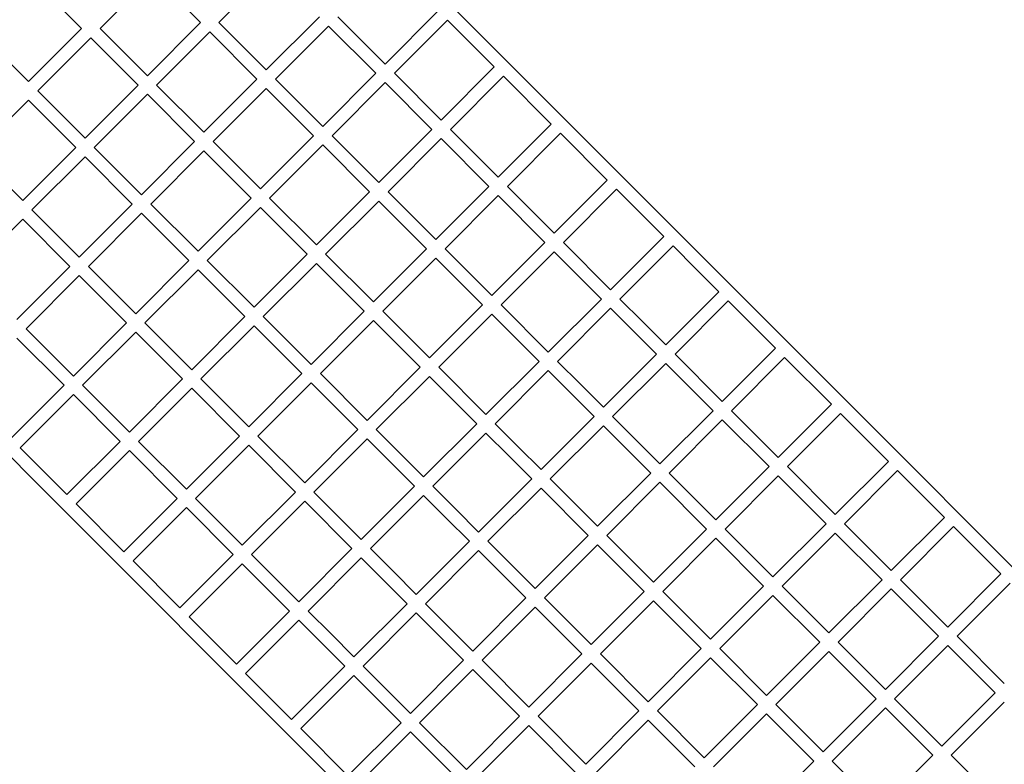
# Model space of a CAD drawing. Units: millimetres. Extents: x -2590 to 7442, y -4881 to 2050.
# Drawn here: x 3673 to 5029, y -2077 to -1053 of the extents above; entities that cross this region are included whole.
import ezdxf

# ---------------------------------------------------------------- set-up
doc = ezdxf.new("R2010")
doc.units = ezdxf.units.MM
doc.layers.add('ORG1452CY 2D', color=7, linetype='Continuous', true_color=0x000000)

msp = doc.modelspace()

# ---------------------------------------------------------------- linework, layer by layer
at = {"layer": 'ORG1452CY 2D', "color": 18, "lineweight": -3, "true_color": 0x000000}
for points in [[(3958.4, -724.3), (4616.9, -1382.9)], [(4020.8, -983.9), (3947.7, -1057)], [(3758.6, -1065.1), (3688.1, -994.6)], [(3857.2, -992), (3784.1, -1065.1)], [(3922.3, -1057), (3857.2, -992)], [(4176.4, -1114), (4249.5, -1040.9)], [(3849.2, -1130.1), (3922.3, -1057)], [(3947.7, -1057), (4012.8, -1122.1)], [(4012.8, -1122.1), (4085.9, -1049)], [(4111.3, -1049), (4176.4, -1114)], [(4262.2, -1053.6), (4189.1, -1126.7)], [(4326.6, -1118), (4262.2, -1053.6)], [(3615, -1067.7), (3685.5, -1138.2)], [(3685.5, -1138.2), (3758.6, -1065.1)], [(3784.1, -1065.1), (3849.2, -1130.1)], [(3935, -1069.7), (3861.9, -1142.9)], [(4000, -1134.8), (3935, -1069.7)], [(4098.6, -1061.7), (4025.5, -1134.8)], [(4163.7, -1126.7), (4098.6, -1061.7)], [(3771.4, -1077.8), (3698.3, -1150.9)], [(3836.4, -1142.9), (3771.4, -1077.8)], [(4253.5, -1191.1), (4326.6, -1118)], [(3926.9, -1207.9), (4000, -1134.8)], [(4025.5, -1134.8), (4090.6, -1199.8)], [(4090.6, -1199.8), (4163.7, -1126.7)], [(4189.1, -1126.7), (4253.5, -1191.1)], [(4339.3, -1130.7), (4266.2, -1203.8)], [(4405.1, -1196.5), (4339.3, -1130.7)], [(3698.3, -1150.9), (3763.3, -1216)], [(3763.3, -1216), (3836.4, -1142.9)], [(3861.9, -1142.9), (3926.9, -1207.9)], [(4012.8, -1147.5), (3939.7, -1220.6)], [(4077.8, -1212.6), (4012.8, -1147.5)], [(4176.4, -1139.5), (4103.3, -1212.6)], [(4240.7, -1203.8), (4176.4, -1139.5)], [(3685.5, -1163.6), (3612.4, -1236.8)], [(3750.6, -1228.7), (3685.5, -1163.6)], [(3849.2, -1155.6), (3776, -1228.7)], [(3914.2, -1220.6), (3849.2, -1155.6)], [(4167.6, -1276.9), (4240.7, -1203.8)], [(4266.2, -1203.8), (4332, -1269.6)], [(4332, -1269.6), (4405.1, -1196.5)], [(4004.7, -1285.7), (4077.8, -1212.6)], [(4103.3, -1212.6), (4167.6, -1276.9)], [(4253.5, -1216.5), (4180.4, -1289.6)], [(4319.2, -1282.3), (4253.5, -1216.5)], [(4417.8, -1209.2), (4344.7, -1282.3)], [(4482.2, -1273.5), (4417.8, -1209.2)], [(3677.5, -1301.8), (3750.6, -1228.7)], [(3776, -1228.7), (3841.1, -1293.8)], [(3841.1, -1293.8), (3914.2, -1220.6)], [(3939.7, -1220.6), (4004.7, -1285.7)], [(4090.6, -1225.3), (4017.4, -1298.4)], [(4154.9, -1289.6), (4090.6, -1225.3)], [(3612.4, -1236.8), (3677.5, -1301.8)], [(3763.3, -1241.4), (3690.2, -1314.5)], [(3828.4, -1306.5), (3763.3, -1241.4)], [(3926.9, -1233.4), (3853.8, -1306.5)], [(3992, -1298.4), (3926.9, -1233.4)], [(4409, -1346.6), (4482.2, -1273.5)], [(4246.1, -1355.4), (4319.2, -1282.3)], [(4344.7, -1282.3), (4409, -1346.6)], [(4494.9, -1286.3), (4421.8, -1359.4)], [(4559.9, -1351.3), (4494.9, -1286.3)], [(3918.9, -1371.5), (3992, -1298.4)], [(4017.4, -1298.4), (4081.8, -1362.8)], [(4081.8, -1362.8), (4154.9, -1289.6)], [(4180.4, -1289.6), (4246.1, -1355.4)], [(4332, -1295), (4258.8, -1368.1)], [(4396.3, -1359.4), (4332, -1295)], [(3690.2, -1314.5), (3755.2, -1379.6)], [(3755.2, -1379.6), (3828.4, -1306.5)], [(3853.8, -1306.5), (3918.9, -1371.5)], [(4004.7, -1311.1), (3931.6, -1384.3)], [(4069.1, -1375.5), (4004.7, -1311.1)], [(4167.6, -1302.4), (4094.5, -1375.5)], [(4233.4, -1368.1), (4167.6, -1302.4)], [(3677.5, -1327.3), (3604.4, -1400.4)], [(3742.5, -1392.3), (3677.5, -1327.3)], [(3841.1, -1319.2), (3768, -1392.3)], [(3906.1, -1384.3), (3841.1, -1319.2)], [(4003.2, -1996.6), (3344.6, -1338.1)], [(4486.8, -1424.4), (4559.9, -1351.3)], [(4160.3, -1441.3), (4233.4, -1368.1)], [(4258.8, -1368.1), (4323.2, -1432.5)], [(4323.2, -1432.5), (4396.3, -1359.4)], [(4421.8, -1359.4), (4486.8, -1424.4)], [(4572.7, -1364), (4499.5, -1437.2)], [(4604.2, -1395.6), (4572.7, -1364)], [(3995.9, -1448.6), (4069.1, -1375.5)], [(4094.5, -1375.5), (4160.3, -1441.3)], [(4246.1, -1380.9), (4173, -1454)], [(4310.5, -1445.2), (4246.1, -1380.9)], [(4409, -1372.1), (4335.9, -1445.2)], [(4474.1, -1437.2), (4409, -1372.1)], [(3669.4, -1465.4), (3742.5, -1392.3)], [(3768, -1392.3), (3833, -1457.4)], [(3833, -1457.4), (3906.1, -1384.3)], [(3931.6, -1384.3), (3995.9, -1448.6)], [(4081.8, -1388.2), (4008.7, -1461.3)], [(4147.6, -1454), (4081.8, -1388.2)], [(4635.8, -1427.1), (4604.2, -1395.6)], [(4616.9, -1382.9), (5275.5, -2041.4)], [(3755.2, -1405), (3682.1, -1478.2)], [(3820.3, -1470.1), (3755.2, -1405)], [(3918.9, -1397), (3845.8, -1470.1)], [(3983.2, -1461.3), (3918.9, -1397)], [(4562.6, -1500.2), (4635.8, -1427.1)], [(4237.4, -1518.3), (4310.5, -1445.2)], [(4335.9, -1445.2), (4401, -1510.3)], [(4401, -1510.3), (4474.1, -1437.2)], [(4486.8, -1449.9), (4413.7, -1523)], [(4518.4, -1481.4), (4486.8, -1449.9)], [(4499.5, -1437.2), (4531.1, -1468.7)], [(4648.5, -1439.9), (4575.4, -1513)], [(4713.5, -1504.9), (4648.5, -1439.9)], [(3910.1, -1534.4), (3983.2, -1461.3)], [(4008.7, -1461.3), (4074.4, -1527.1)], [(4074.4, -1527.1), (4147.6, -1454)], [(4173, -1454), (4237.4, -1518.3)], [(4323.2, -1457.9), (4250.1, -1531.1)], [(4388.3, -1523), (4323.2, -1457.9)], [(3747.2, -1543.2), (3820.3, -1470.1)], [(3845.8, -1470.1), (3910.1, -1534.4)], [(3995.9, -1474.1), (3922.8, -1547.2)], [(4061.7, -1539.8), (3995.9, -1474.1)], [(4160.3, -1466.7), (4087.2, -1539.8)], [(4224.6, -1531.1), (4160.3, -1466.7)], [(4531.1, -1468.7), (4562.6, -1500.2)], [(3682.1, -1478.2), (3747.2, -1543.2)], [(3833, -1482.8), (3759.9, -1555.9)], [(3897.4, -1547.2), (3833, -1482.8)], [(4549.9, -1513), (4518.4, -1481.4)], [(3734.5, -1555.9), (3669.4, -1490.9)], [(4476.8, -1586.1), (4549.9, -1513)], [(4575.4, -1513), (4640.4, -1578)], [(4640.4, -1578), (4713.5, -1504.9)], [(4726.3, -1517.6), (4653.2, -1590.8)], [(4790.6, -1582), (4726.3, -1517.6)], [(4151.5, -1604.2), (4224.6, -1531.1)], [(4250.1, -1531.1), (4315.1, -1596.1)], [(4315.1, -1596.1), (4388.3, -1523)], [(4413.7, -1523), (4445.3, -1554.5)], [(4562.6, -1525.7), (4489.5, -1598.8)], [(4627.7, -1590.8), (4562.6, -1525.7)], [(3988.6, -1612.9), (4061.7, -1539.8)], [(4087.2, -1539.8), (4151.5, -1604.2)], [(4237.4, -1543.8), (4164.2, -1616.9)], [(4302.4, -1608.8), (4237.4, -1543.8)], [(4401, -1535.7), (4327.9, -1608.8)], [(4432.5, -1567.3), (4401, -1535.7)], [(3661.2, -1629.2), (3734.5, -1555.9)], [(3759.9, -1555.9), (3824.3, -1620.3)], [(3824.3, -1620.3), (3897.4, -1547.2)], [(3922.8, -1547.2), (3988.6, -1612.9)], [(4074.4, -1552.6), (4001.3, -1625.7)], [(4138.8, -1616.9), (4074.4, -1552.6)], [(4445.3, -1554.5), (4476.8, -1586.1)], [(3747.2, -1568.7), (3673.9, -1641.9)], [(3811.5, -1633), (3747.2, -1568.7)], [(3910.1, -1559.9), (3837, -1633)], [(3975.9, -1625.7), (3910.1, -1559.9)], [(4464.1, -1598.8), (4432.5, -1567.3)], [(4717.5, -1655.1), (4790.6, -1582)], [(4391, -1671.9), (4464.1, -1598.8)], [(4489.5, -1598.8), (4554.6, -1663.9)], [(4554.6, -1663.9), (4627.7, -1590.8)], [(4653.2, -1590.8), (4717.5, -1655.1)], [(4803.3, -1594.7), (4730.2, -1667.8)], [(4869.1, -1660.5), (4803.3, -1594.7)], [(4229.3, -1682), (4302.4, -1608.8)], [(4327.9, -1608.8), (4359.4, -1640.4)], [(4476.8, -1611.5), (4403.7, -1684.7)], [(4541.9, -1676.6), (4476.8, -1611.5)], [(4640.4, -1603.5), (4567.3, -1676.6)], [(4704.8, -1667.8), (4640.4, -1603.5)], [(3902.8, -1698.8), (3975.9, -1625.7)], [(4001.3, -1625.7), (4065.7, -1690)], [(4065.7, -1690), (4138.8, -1616.9)], [(4164.2, -1616.9), (4229.3, -1682)], [(4315.1, -1621.6), (4242, -1694.7)], [(4346.7, -1653.1), (4315.1, -1621.6)], [(3738.3, -1706.3), (3811.5, -1633)], [(3837, -1633), (3902.8, -1698.8)], [(3988.6, -1638.4), (3915.5, -1711.5)], [(4052.9, -1702.7), (3988.6, -1638.4)], [(4151.5, -1629.6), (4078.4, -1702.7)], [(4216.6, -1694.7), (4151.5, -1629.6)], [(3673.9, -1641.9), (3738.3, -1706.3)], [(3824.3, -1645.7), (3751, -1719)], [(3890, -1711.5), (3824.3, -1645.7)], [(4378.2, -1684.7), (4346.7, -1653.1)], [(4359.4, -1640.4), (4391, -1671.9)], [(4796, -1733.6), (4869.1, -1660.5)], [(4468.7, -1749.7), (4541.9, -1676.6)], [(4567.3, -1676.6), (4631.7, -1740.9)], [(4631.7, -1740.9), (4704.8, -1667.8)], [(4730.2, -1667.8), (4796, -1733.6)], [(4881.8, -1673.2), (4808.7, -1746.3)], [(4946.2, -1737.6), (4881.8, -1673.2)], [(4305.1, -1757.8), (4378.2, -1684.7)], [(4403.7, -1684.7), (4468.7, -1749.7)], [(4554.6, -1689.3), (4481.5, -1762.4)], [(4618.9, -1753.7), (4554.6, -1689.3)], [(4717.5, -1680.6), (4644.4, -1753.7)], [(4783.3, -1746.3), (4717.5, -1680.6)], [(3979.8, -1775.9), (4052.9, -1702.7)], [(4078.4, -1702.7), (4143.5, -1767.8)], [(4143.5, -1767.8), (4216.6, -1694.7)], [(4229.3, -1707.4), (4156.2, -1780.5)], [(4260.8, -1739), (4229.3, -1707.4)], [(4242, -1694.7), (4273.6, -1726.2)], [(4391, -1697.4), (4317.8, -1770.5)], [(4456, -1762.4), (4391, -1697.4)], [(3751, -1719), (3816.8, -1784.8)], [(3816.8, -1784.8), (3890, -1711.5)], [(3915.5, -1711.5), (3979.8, -1775.9)], [(4065.7, -1715.5), (3992.6, -1788.6)], [(4130.7, -1780.5), (4065.7, -1715.5)], [(3902.8, -1724.2), (3829.5, -1797.5)], [(3967.1, -1788.6), (3902.8, -1724.2)], [(4273.6, -1726.2), (4305.1, -1757.8)], [(4292.4, -1770.5), (4260.8, -1739)], [(4710.1, -1819.4), (4783.3, -1746.3)], [(4808.7, -1746.3), (4873.1, -1810.7)], [(4873.1, -1810.7), (4946.2, -1737.6)], [(4545.8, -1826.8), (4618.9, -1753.7)], [(4644.4, -1753.7), (4710.1, -1819.4)], [(4796, -1759.1), (4722.9, -1832.2)], [(4860.3, -1823.4), (4796, -1759.1)], [(4958.9, -1750.3), (4885.8, -1823.4)], [(5024, -1815.3), (4958.9, -1750.3)], [(4219.3, -1843.6), (4292.4, -1770.5)], [(4317.8, -1770.5), (4382.9, -1835.6)], [(4382.9, -1835.6), (4456, -1762.4)], [(4468.7, -1775.2), (4395.6, -1848.3)], [(4533.1, -1839.5), (4468.7, -1775.2)], [(4481.5, -1762.4), (4545.8, -1826.8)], [(4631.7, -1766.4), (4558.5, -1839.5)], [(4697.4, -1832.2), (4631.7, -1766.4)], [(3893.8, -1861.8), (3967.1, -1788.6)], [(3992.6, -1788.6), (4057.6, -1853.6)], [(4057.6, -1853.6), (4130.7, -1780.5)], [(4156.2, -1780.5), (4187.7, -1812.1)], [(4305.1, -1783.2), (4232, -1856.3)], [(4370.2, -1848.3), (4305.1, -1783.2)], [(3829.5, -1797.5), (3893.8, -1861.8)], [(3979.8, -1801.3), (3906.6, -1874.6)], [(4044.9, -1866.4), (3979.8, -1801.3)], [(4143.5, -1793.3), (4070.3, -1866.4)], [(4175, -1824.8), (4143.5, -1793.3)], [(4187.7, -1812.1), (4219.3, -1843.6)], [(4950.8, -1888.5), (5024, -1815.3)], [(4206.5, -1856.3), (4175, -1824.8)], [(4787.2, -1896.5), (4860.3, -1823.4)], [(4885.8, -1823.4), (4950.8, -1888.5)], [(5036.7, -1828.1), (4963.6, -1901.2)], [(4460, -1912.6), (4533.1, -1839.5)], [(4558.5, -1839.5), (4624.3, -1905.3)], [(4624.3, -1905.3), (4697.4, -1832.2)], [(4722.9, -1832.2), (4787.2, -1896.5)], [(4873.1, -1836.1), (4800, -1909.2)], [(4938.1, -1901.2), (4873.1, -1836.1)], [(4133.4, -1929.5), (4206.5, -1856.3)], [(4232, -1856.3), (4297.1, -1921.4)], [(4297.1, -1921.4), (4370.2, -1848.3)], [(4395.6, -1848.3), (4460, -1912.6)], [(4545.8, -1852.2), (4472.7, -1925.4)], [(4611.6, -1918), (4545.8, -1852.2)], [(4710.1, -1844.9), (4637, -1918)], [(4774.5, -1909.2), (4710.1, -1844.9)], [(3971.6, -1939.6), (4044.9, -1866.4)], [(4070.3, -1866.4), (4101.9, -1897.9)], [(4219.3, -1869.1), (4146.2, -1942.2)], [(4284.3, -1934.1), (4219.3, -1869.1)], [(4382.9, -1861), (4309.8, -1934.1)], [(4447.2, -1925.4), (4382.9, -1861)], [(3906.6, -1874.6), (3971.6, -1939.6)], [(4057.6, -1879.1), (3984.4, -1952.4)], [(4089.2, -1910.6), (4057.6, -1879.1)], [(4120.7, -1942.2), (4089.2, -1910.6)], [(4101.9, -1897.9), (4133.4, -1929.5)], [(4701.4, -1982.4), (4774.5, -1909.2)], [(4800, -1909.2), (4865, -1974.3)], [(4865, -1974.3), (4938.1, -1901.2)], [(4963.6, -1901.2), (5028.6, -1966.2)], [(4538.5, -1991.1), (4611.6, -1918)], [(4637, -1918), (4701.4, -1982.4)], [(4787.2, -1922), (4714.1, -1995.1)], [(4852.3, -1987), (4787.2, -1922)], [(4950.8, -1913.9), (4877.7, -1987)], [(5015.9, -1979), (4950.8, -1913.9)], [(4211.2, -2007.2), (4284.3, -1934.1)], [(4309.8, -1934.1), (4374.1, -1998.5)], [(4374.1, -1998.5), (4447.2, -1925.4)], [(4472.7, -1925.4), (4538.5, -1991.1)], [(4624.3, -1930.7), (4551.2, -2003.9)], [(4688.7, -1995.1), (4624.3, -1930.7)], [(4047.4, -2015.4), (4120.7, -1942.2)], [(4146.2, -1942.2), (4211.2, -2007.2)], [(4297.1, -1946.9), (4223.9, -2020)], [(4361.4, -2011.2), (4297.1, -1946.9)], [(4460, -1938.1), (4386.9, -2011.2)], [(4525.7, -2003.9), (4460, -1938.1)], [(3984.4, -1952.4), (4015.9, -1983.9)], [(4133.4, -1954.9), (4060.2, -2028.2)], [(4198.5, -2020), (4133.4, -1954.9)], [(4015.9, -1983.9), (4047.4, -2015.4)], [(4779.2, -2060.1), (4852.3, -1987)], [(4877.7, -1987), (4942.8, -2052.1)], [(4942.8, -2052.1), (5015.9, -1979)], [(5028.6, -1991.7), (4955.5, -2064.8)], [(4661.7, -2655.2), (4003.2, -1996.6)], [(4452.6, -2077), (4525.7, -2003.9)], [(4551.2, -2003.9), (4615.5, -2068.2)], [(4615.5, -2068.2), (4688.7, -1995.1)], [(4714.1, -1995.1), (4779.2, -2060.1)], [(4865, -1999.7), (4791.9, -2072.9)], [(4930.1, -2064.8), (4865, -1999.7)], [(4288.3, -2084.3), (4361.4, -2011.2)], [(4386.9, -2011.2), (4452.6, -2077)], [(4538.5, -2016.6), (4465.3, -2089.7)], [(4602.8, -2080.9), (4538.5, -2016.6)], [(4701.4, -2007.8), (4628.3, -2080.9)], [(4766.4, -2072.9), (4701.4, -2007.8)], [(4060.2, -2028.2), (4125.2, -2093.2)], [(4125.2, -2093.2), (4198.5, -2020)], [(4211.2, -2032.7), (4138, -2106)], [(4275.6, -2097), (4211.2, -2032.7)], [(4223.9, -2020), (4288.3, -2084.3)], [(4374.1, -2023.9), (4301, -2097)], [(4439.9, -2089.7), (4374.1, -2023.9)], [(4693.3, -2146), (4766.4, -2072.9)], [(4791.9, -2072.9), (4856.9, -2137.9)], [(4856.9, -2137.9), (4930.1, -2064.8)], [(4955.5, -2064.8), (5020.6, -2129.9)]]:
    msp.add_lwpolyline(points, dxfattribs=at)

doc.saveas('drawing.dxf')
